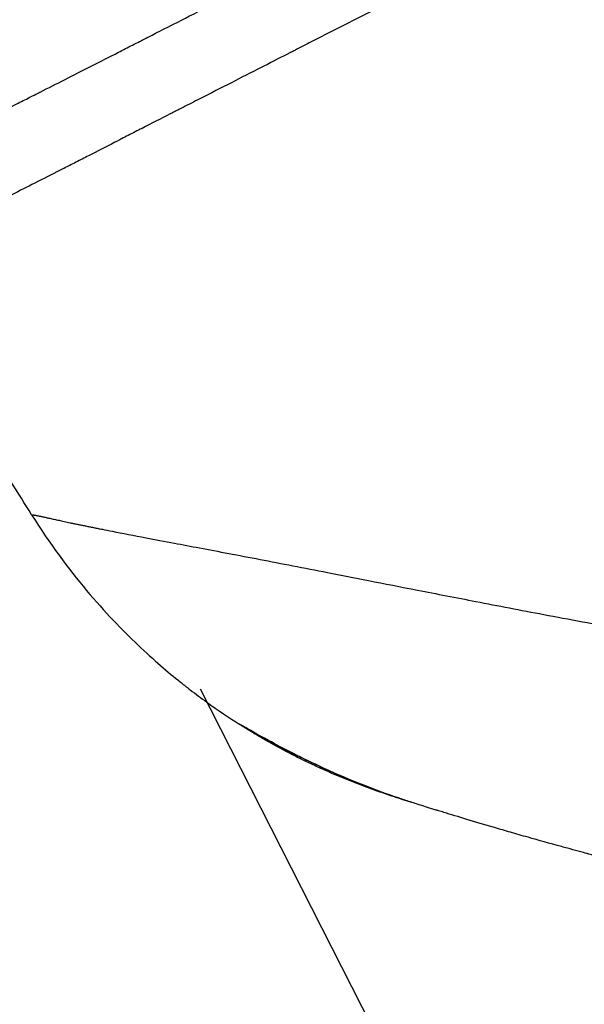
# Model space of a CAD drawing. Units: millimetres. Extents: x -6495 to 6495, y -6495 to 6495.
# Drawn here: x -4159 to -4110, y -2654 to -2568 of the extents above; entities that cross this region are included whole.
import ezdxf

# ---------------------------------------------------------------- set-up
doc = ezdxf.new("R2010")
doc.units = ezdxf.units.MM
doc.header["$LTSCALE"] = 20
doc.linetypes.add('HIDDEN', pattern=[9.525, 6.35, -3.175])
for name, color, linetype in [('2d', 230, 'Continuous'), ('EN16630-TrainingSpace', 20, 'HIDDEN'), ('EN16630-TrainingSpace_Hatch', 20, 'HIDDEN')]:
    doc.layers.add(name, color=color, linetype=linetype)

msp = doc.modelspace()

# ---------------------------------------------------------------- hatches: boundary and pattern name
at = {"layer": 'EN16630-TrainingSpace_Hatch'}
h = msp.add_hatch(dxfattribs=at)
h.set_pattern_fill('ANSI31', color=256, scale=100, angle=27.00008)
h.set_pattern_definition([(72, (-3542.4, -1602.55), (-301.96, 98.112), [])])
h.paths.add_polyline_path([(-5152.972, -644.297, -1), (-3370.96, 263.687), (-2594.634, -1259.933), (-2297.603, -1843.712, -1), (-4079.615, -2751.695), (-4389.808, -2142.084)])

# ---------------------------------------------------------------- linework, layer by layer
at = {"layer": '2d'}
for p, q in [((-4150.85, -2571.648), (-4150.85, -2571.649)), ((-4153.514, -2580.713), (-4153.513, -2580.715)), ((-4157.986, -2582.985), (-4157.986, -2582.985))]:
    msp.add_line(p, q, dxfattribs=at)
msp.add_circle((0, 0), 6494.768, dxfattribs=at)
at = {"layer": '2d', "extrusion": (0, 0, -1)}
for centre, radius, start, end in [((4106.942, -2579.961), 47, 310.47554, 310.47603), ((4106.942, -2579.961), 45, 305.61004, 305.61103), ((4106.941, -2579.96), 45, 305.61004, 305.61103)]:
    msp.add_arc(centre, radius, start, end, dxfattribs=at)
at = {"layer": '2d'}
for points, knots in [([(-4170.306, -2581.501), (-4170.283, -2581.489), (-4170.26, -2581.477), (-4170.176, -2581.436), (-4170.116, -2581.405), (-4170.027, -2581.361), (-4169.982, -2581.338), (-4169.938, -2581.316), (-4169.916, -2581.305), (-4169.909, -2581.302), (-4169.898, -2581.296), (-4169.892, -2581.293), (-4169.886, -2581.29), (-4169.883, -2581.289), (-4169.881, -2581.288), (-4169.881, -2581.288), (-4169.55, -2581.122), (-4169.194, -2580.943), (-4168.623, -2580.655), (-4168.426, -2580.555), (-4168.019, -2580.349), (-4167.809, -2580.243), (-4167.375, -2580.022), (-4167.152, -2579.909), (-4166.692, -2579.675), (-4166.455, -2579.554), (-4166.151, -2579.399), (-4166.089, -2579.368), (-4165.966, -2579.305), (-4165.905, -2579.273), (-4165.808, -2579.224), (-4165.775, -2579.207), (-4165.712, -2579.175), (-4165.617, -2579.126), (-4165.393, -2579.012), (-4165.133, -2578.879), (-4164.901, -2578.76), (-4164.784, -2578.7), (-4164.725, -2578.67), (-4164.696, -2578.655), (-4164.681, -2578.648), (-4164.674, -2578.644), (-4164.67, -2578.642), (-4164.668, -2578.641), (-4164.667, -2578.641), (-4164.529, -2578.57), (-4164.356, -2578.482), (-4163.937, -2578.269), (-4163.689, -2578.144), (-4163.113, -2577.853), (-4162.784, -2577.687), (-4162.219, -2577.403), (-4162.019, -2577.302), (-4161.754, -2577.168), (-4161.7, -2577.141), (-4161.618, -2577.1), (-4161.59, -2577.086), (-4161.535, -2577.058), (-4161.507, -2577.044), (-4161.455, -2577.018), (-4161.426, -2577.003), (-4161.369, -2576.975), (-4161.312, -2576.946), (-4161.239, -2576.91), (-4161.188, -2576.884), (-4161.162, -2576.871), (-4161.151, -2576.865), (-4161.144, -2576.862), (-4161.141, -2576.86), (-4160.843, -2576.71), (-4160.56, -2576.568), (-4160.024, -2576.298), (-4159.77, -2576.17), (-4159.053, -2575.809), (-4158.636, -2575.599), (-4157.943, -2575.25), (-4157.666, -2575.11), (-4157.365, -2574.958), (-4157.283, -2574.917), (-4157.189, -2574.87), (-4157.149, -2574.85), (-4157.116, -2574.832), (-4157.102, -2574.826), (-4157.096, -2574.822), (-4157.093, -2574.821), (-4157.092, -2574.82), (-4157.091, -2574.82), (-4157.091, -2574.82), (-4157.09, -2574.82), (-4157.091, -2574.82), (-4156.385, -2574.463), (-4155.658, -2574.095), (-4154.171, -2573.34), (-4153.411, -2572.953), (-4151.854, -2572.161), (-4151.056, -2571.754), (-4149.843, -2571.134), (-4149.231, -2570.821), (-4148.613, -2570.505), (-4148.303, -2570.347), (-4148.199, -2570.294), (-4148.043, -2570.214), (-4147.965, -2570.174), (-4147.874, -2570.127), (-4147.828, -2570.104), (-4147.805, -2570.092), (-4147.794, -2570.086), (-4147.788, -2570.083), (-4147.786, -2570.082), (-4147.784, -2570.081), (-4147.782, -2570.08), (-4147.718, -2570.047), (-4147.465, -2569.918), (-4146.569, -2569.462), (-4145.926, -2569.135), (-4144.225, -2568.27), (-4143.17, -2567.733), (-4141.573, -2566.921), (-4141.24, -2566.752), (-4140.546, -2566.399), (-4140.186, -2566.216), (-4139.433, -2565.833), (-4139.042, -2565.634), (-4138.433, -2565.324), (-4138.227, -2565.219), (-4137.913, -2565.059), (-4137.808, -2565.006), (-4137.667, -2564.934), (-4137.639, -2564.92), (-4137.585, -2564.893), (-4137.532, -2564.866), (-4137.464, -2564.831), (-4137.424, -2564.811), (-4137.397, -2564.797), (-4137.382, -2564.789), (-4136.969, -2564.579), (-4136.571, -2564.377), (-4135.786, -2563.978), (-4135.401, -2563.782), (-4134.248, -2563.195), (-4133.496, -2562.813), (-4132.028, -2562.066), (-4131.312, -2561.702), (-4130.267, -2561.17), (-4129.926, -2560.996), (-4129.251, -2560.653), (-4128.918, -2560.484), (-4127.936, -2559.984), (-4127.303, -2559.662), (-4126.389, -2559.197), (-4126.087, -2559.043), (-4125.496, -2558.743), (-4125.206, -2558.595), (-4124.352, -2558.16), (-4123.804, -2557.881), (-4122.754, -2557.347), (-4122.255, -2557.092), (-4121.3, -2556.606), (-4120.847, -2556.375), (-4119.99, -2555.939), (-4119.582, -2555.731), (-4118.432, -2555.145), (-4117.758, -2554.802), (-4116.029, -2553.921), (-4115.264, -2553.53), (-4114.903, -2553.345)], [0.231399, 0.231399, 0.231399, 0.231399, 0.234375, 0.234375, 0.2421875, 0.2421875, 0.2460937, 0.2480469, 0.2480469, 0.2490234, 0.2490234, 0.2495117, 0.2497559, 0.2498779, 0.2498779, 0.25, 0.25, 0.28125, 0.28125, 0.296875, 0.296875, 0.3125, 0.3125, 0.328125, 0.328125, 0.34375, 0.34375, 0.3476562, 0.3476562, 0.3515625, 0.3515625, 0.3535156, 0.3535156, 0.3554687, 0.359375, 0.3671875, 0.3710937, 0.3730469, 0.3740234, 0.3745117, 0.3747559, 0.3748779, 0.374939, 0.374939, 0.375, 0.375, 0.390625, 0.390625, 0.40625, 0.40625, 0.421875, 0.421875, 0.4296875, 0.4296875, 0.4316406, 0.4316406, 0.4326172, 0.4326172, 0.4335937, 0.4335937, 0.4345703, 0.4345703, 0.4355469, 0.4365234, 0.4370117, 0.4372559, 0.4373779, 0.4373779, 0.4375, 0.4375, 0.4453125, 0.4453125, 0.453125, 0.453125, 0.46875, 0.46875, 0.484375, 0.484375, 0.4921875, 0.4921875, 0.4960937, 0.4980469, 0.4990234, 0.4995117, 0.4997559, 0.4998779, 0.499939, 0.4999695, 0.4999695, 0.5, 0.5, 0.53125, 0.53125, 0.5625, 0.5625, 0.59375, 0.59375, 0.609375, 0.6171875, 0.6171875, 0.6210937, 0.6210937, 0.6230469, 0.6240234, 0.6245117, 0.6247559, 0.6248779, 0.624939, 0.6249695, 0.6249695, 0.625, 0.625, 0.65625, 0.65625, 0.6875, 0.6875, 0.71875, 0.71875, 0.7265625, 0.7265625, 0.734375, 0.734375, 0.7421875, 0.7421875, 0.7460937, 0.7460937, 0.7480469, 0.7480469, 0.7485352, 0.7485352, 0.7490234, 0.7495117, 0.7497559, 0.7497559, 0.75, 0.75, 0.7578125, 0.7578125, 0.765625, 0.765625, 0.78125, 0.78125, 0.796875, 0.796875, 0.8046875, 0.8046875, 0.8125, 0.8125, 0.828125, 0.828125, 0.8359375, 0.8359375, 0.84375, 0.84375, 0.859375, 0.859375, 0.875, 0.875, 0.890625, 0.890625, 0.90625, 0.90625, 0.9375, 0.9375, 1, 1, 1, 1]), ([(-4112.701, -2559.894), (-4114.799, -2560.97), (-4116.807, -2561.993), (-4119.683, -2563.455), (-4120.619, -2563.931), (-4121.989, -2564.628), (-4122.666, -2564.972), (-4123.44, -2565.366), (-4123.824, -2565.562), (-4124.015, -2565.659), (-4124.11, -2565.708), (-4124.15, -2565.728), (-4124.178, -2565.742), (-4124.19, -2565.749), (-4126.079, -2566.712), (-4127.943, -2567.662), (-4130.714, -2569.073), (-4131.634, -2569.542), (-4133.007, -2570.24), (-4133.691, -2570.589), (-4134.486, -2570.994), (-4134.883, -2571.196), (-4135.081, -2571.297), (-4135.18, -2571.347), (-4135.229, -2571.372), (-4135.254, -2571.385), (-4135.265, -2571.39), (-4135.272, -2571.394), (-4135.276, -2571.396), (-4136.697, -2572.121), (-4138.298, -2572.94), (-4140.929, -2574.282), (-4141.845, -2574.749), (-4143.266, -2575.473), (-4143.749, -2575.719), (-4144.483, -2576.093), (-4144.853, -2576.281), (-4145.289, -2576.504), (-4145.508, -2576.616), (-4145.618, -2576.672), (-4145.673, -2576.7), (-4145.7, -2576.714), (-4145.712, -2576.72), (-4145.72, -2576.724), (-4145.724, -2576.726), (-4146.564, -2577.155), (-4147.387, -2577.574), (-4148.598, -2578.193), (-4149.198, -2578.5), (-4149.886, -2578.854), (-4150.227, -2579.03), (-4150.373, -2579.105), (-4150.47, -2579.155), (-4150.518, -2579.18), (-4151.35, -2579.609), (-4152.115, -2580.002), (-4153.234, -2580.573), (-4153.787, -2580.854), (-4154.418, -2581.175), (-4154.73, -2581.334), (-4154.885, -2581.413), (-4154.963, -2581.452), (-4155.001, -2581.472), (-4155.018, -2581.48), (-4155.029, -2581.486), (-4155.034, -2581.488), (-4156.621, -2582.295), (-4158.03, -2583.007), (-4159.904, -2583.956), (-4160.489, -2584.253), (-4161.31, -2584.671), (-4161.575, -2584.805), (-4161.959, -2585), (-4162.147, -2585.096), (-4162.361, -2585.205), (-4162.467, -2585.259), (-4162.519, -2585.286), (-4162.545, -2585.299), (-4162.559, -2585.306), (-4162.564, -2585.308), (-4162.568, -2585.31), (-4162.569, -2585.311), (-4163.724, -2585.899), (-4164.713, -2586.405), (-4165.989, -2587.059), (-4166.379, -2587.259), (-4166.918, -2587.535), (-4167.09, -2587.623), (-4167.338, -2587.749), (-4167.418, -2587.79), (-4167.536, -2587.85), (-4167.595, -2587.88), (-4167.662, -2587.913), (-4167.695, -2587.93), (-4167.709, -2587.937), (-4167.719, -2587.942), (-4167.723, -2587.944), (-4167.948, -2588.058), (-4168.157, -2588.163), (-4168.354, -2588.262)], [0, 0, 0, 0, 0.0625, 0.0625, 0.09375, 0.09375, 0.109375, 0.1171875, 0.1210938, 0.1230469, 0.1240234, 0.1245117, 0.1245117, 0.125, 0.125, 0.1875, 0.1875, 0.21875, 0.21875, 0.234375, 0.2421875, 0.2460938, 0.2480469, 0.2490234, 0.2495117, 0.2497559, 0.2498779, 0.2498779, 0.25, 0.25, 0.3125, 0.3125, 0.34375, 0.34375, 0.359375, 0.359375, 0.3671875, 0.3710938, 0.3730469, 0.3740234, 0.3745117, 0.3747559, 0.3748779, 0.3748779, 0.375, 0.375, 0.40625, 0.40625, 0.421875, 0.4296875, 0.4335938, 0.4355469, 0.4355469, 0.4375, 0.4375, 0.46875, 0.46875, 0.484375, 0.4921875, 0.4960938, 0.4980469, 0.4990234, 0.4995117, 0.4997559, 0.4997559, 0.5, 0.5, 0.5625, 0.5625, 0.59375, 0.59375, 0.609375, 0.609375, 0.6171875, 0.6210938, 0.6230469, 0.6240234, 0.6245117, 0.6247559, 0.6248779, 0.6248779, 0.625, 0.625, 0.6875, 0.6875, 0.71875, 0.71875, 0.734375, 0.734375, 0.7421875, 0.7421875, 0.7460938, 0.7480469, 0.7490234, 0.7495117, 0.7495117, 0.75, 0.75, 0.7713832, 0.7713832, 0.7713832, 0.7713832]), ([(-4157.838, -2611.727), (-4159.03, -2609.82), (-4160.248, -2607.866), (-4162.114, -2604.863), (-4162.899, -2603.597), (-4163.775, -2602.184), (-4164.054, -2601.733), (-4164.194, -2601.506), (-4164.259, -2601.401), (-4164.284, -2601.361), (-4164.294, -2601.345), (-4164.301, -2601.334), (-4164.303, -2601.33), (-4164.354, -2601.249), (-4164.429, -2601.127), (-4165.301, -2599.716), (-4167.593, -2596.018), (-4171.365, -2589.854)], [0.08154273, 0.08154273, 0.08154273, 0.08154273, 0.10649863, 0.10649863, 0.11897657, 0.12209606, 0.1236558, 0.12443567, 0.12482561, 0.12492309, 0.12492309, 0.12502058, 0.12502058, 0.12521554, 0.13145452, 0.13145452, 0.1813663, 0.1813663, 0.1813663, 0.1813663]), ([(-4157.838, -2611.727), (-4157.836, -2611.726), (-4157.831, -2611.723), (-4157.813, -2611.723), (-4157.786, -2611.724), (-4157.751, -2611.728), (-4157.706, -2611.735), (-4157.652, -2611.744), (-4157.589, -2611.755), (-4157.516, -2611.769), (-4157.433, -2611.786), (-4157.341, -2611.804), (-4157.239, -2611.825), (-4157.127, -2611.849), (-4157.005, -2611.875), (-4156.874, -2611.903), (-4156.731, -2611.934), (-4156.579, -2611.967), (-4156.417, -2612.002), (-4156.243, -2612.04), (-4156.06, -2612.08), (-4155.866, -2612.122), (-4155.661, -2612.166), (-4155.446, -2612.213), (-4155.22, -2612.261), (-4154.983, -2612.312), (-4154.735, -2612.365), (-4154.477, -2612.42), (-4154.207, -2612.477), (-4153.926, -2612.536), (-4153.635, -2612.597), (-4153.382, -2612.65), (-4153.225, -2612.683), (-4153.171, -2612.694)], [0, 0, 0, 0, 0.0074957, 0.0149946, 0.0224964, 0.0300012, 0.0375087, 0.0450188, 0.0525314, 0.0600465, 0.0675639, 0.0750836, 0.0826054, 0.0901291, 0.0976545, 0.1051816, 0.1127102, 0.1202402, 0.1277715, 0.135304, 0.1428375, 0.1503719, 0.1579069, 0.1654425, 0.1729785, 0.1805147, 0.1880511, 0.1955875, 0.2031238, 0.2106598, 0.2181952, 0.2257299, 0.2295982, 0.2295982, 0.2295982, 0.2295982]), ([(-4157.838, -2611.727), (-4156.262, -2614.248), (-4154.623, -2616.443), (-4151.455, -2620.214), (-4149.927, -2621.792), (-4147.158, -2624.421), (-4145.916, -2625.473), (-4144.743, -2626.415), (-4144.551, -2626.567), (-4144.36, -2626.717), (-4144.292, -2626.77), (-4144.28, -2626.779), (-4144.278, -2626.781), (-4144.263, -2626.793), (-4144.225, -2626.822), (-4144.128, -2626.898), (-4143.558, -2627.338), (-4143.016, -2627.742), (-4141.569, -2628.787), (-4140.602, -2629.441), (-4139.636, -2630.054)], [0, 0, 0, 0, 0.1563349, 0.1563349, 0.3126699, 0.3126699, 0.4690048, 0.4690048, 0.4885467, 0.4983176, 0.499539, 0.499539, 0.5001496, 0.5001496, 0.5007603, 0.5032031, 0.5080885, 0.5471723, 0.5471723, 0.6253397, 0.6253397, 0.6253397, 0.6253397]), ([(-4153.171, -2612.694), (-4153.121, -2612.704), (-4152.964, -2612.736), (-4152.695, -2612.791), (-4152.36, -2612.859), (-4152.014, -2612.929), (-4151.5, -2613.032), (-4150.219, -2613.281), (-4148.186, -2613.677), (-4145.561, -2614.171), (-4142.348, -2614.775), (-4138.004, -2615.604), (-4132.936, -2616.583), (-4128.259, -2617.5), (-4123.954, -2618.345), (-4118.857, -2619.336), (-4112.919, -2620.476), (-4107.45, -2621.49), (-4102.804, -2622.314), (-4099.308, -2622.915), (-4095.838, -2623.491), (-4092.4, -2624.04), (-4089, -2624.56), (-4085.643, -2625.052), (-4082.334, -2625.515), (-4080.133, -2625.803), (-4079.046, -2625.946)], [0.2295982, 0.2295982, 0.2295982, 0.2295982, 0.2332637, 0.2407964, 0.2483278, 0.2558578, 0.2633862, 0.2808516, 0.3330633, 0.3709329, 0.4017025, 0.4679194, 0.53373, 0.5706465, 0.6132438, 0.6615448, 0.7155931, 0.7754176, 0.8055634, 0.8351227, 0.8640924, 0.8924689, 0.9202498, 0.9474333, 0.9740175, 1, 1, 1, 1]), ([(-4139.636, -2630.054), (-4139.756, -2629.976), (-4139.759, -2629.968), (-4139.597, -2630.056), (-4139.515, -2630.102), (-4139.349, -2630.196), (-4139.286, -2630.232), (-4139.148, -2630.311), (-4139.072, -2630.354), (-4138.662, -2630.588), (-4138.231, -2630.832), (-4137.434, -2631.273), (-4137.143, -2631.433), (-4136.522, -2631.768), (-4136.191, -2631.944), (-4135.491, -2632.309), (-4135.122, -2632.499), (-4134.344, -2632.89), (-4133.934, -2633.092), (-4132.663, -2633.703), (-4131.762, -2634.117), (-4130.336, -2634.733), (-4129.847, -2634.938), (-4128.846, -2635.343), (-4128.334, -2635.543), (-4127.296, -2635.934), (-4126.769, -2636.125), (-4125.968, -2636.403), (-4125.564, -2636.54), (-4125.156, -2636.674), (-4124.897, -2636.758), (-4124.772, -2636.798), (-4124.65, -2636.837)], [0, 0, 0, 0, 0.00350678, 0.00350678, 0.00526018, 0.00526018, 0.00613687, 0.00613687, 0.00701357, 0.00701357, 0.01052035, 0.01052035, 0.01227374, 0.01227374, 0.01402713, 0.01402713, 0.01578053, 0.01578053, 0.01753392, 0.01753392, 0.0210407, 0.0210407, 0.02279409, 0.02279409, 0.02454748, 0.02454748, 0.02630088, 0.02630088, 0.02717757, 0.02761592, 0.02761592, 0.02801208, 0.02801208, 0.02801208, 0.02801208]), ([(-4126.286, -2636.314), (-4126.393, -2636.279), (-4126.502, -2636.244), (-4126.718, -2636.173), (-4127.039, -2636.067), (-4127.357, -2635.958), (-4127.988, -2635.738), (-4128.402, -2635.589), (-4129.624, -2635.132), (-4130.413, -2634.817), (-4131.553, -2634.333), (-4131.926, -2634.17), (-4132.657, -2633.842), (-4133.015, -2633.677), (-4134.048, -2633.187), (-4134.689, -2632.867), (-4135.875, -2632.251), (-4136.42, -2631.955), (-4137.16, -2631.54), (-4137.396, -2631.406), (-4137.831, -2631.154), (-4138.032, -2631.035), (-4138.586, -2630.706), (-4138.89, -2630.52), (-4139.366, -2630.224), (-4139.538, -2630.116), (-4139.636, -2630.054)], [-0.00000006, -0.00000006, -0.00000006, -0.00000006, 0.00035186, 0.00035186, 0.00070378, 0.00140761, 0.00140761, 0.00281529, 0.00281529, 0.00563064, 0.00563064, 0.00703831, 0.00703831, 0.00844599, 0.00844599, 0.01126133, 0.01126133, 0.01407668, 0.01407668, 0.01548436, 0.01548436, 0.01689203, 0.01689203, 0.01970738, 0.01970738, 0.02252273, 0.02252273, 0.02252273, 0.02252273]), ([(-4124.65, -2636.837), (-4124.685, -2636.825), (-4124.721, -2636.814), (-4125.106, -2636.691), (-4125.452, -2636.577), (-4126.829, -2636.111), (-4127.839, -2635.738), (-4130.028, -2634.874), (-4131.195, -2634.372), (-4134.192, -2632.998), (-4135.886, -2632.117), (-4138.143, -2630.89), (-4138.898, -2630.456), (-4139.38, -2630.183), (-4139.468, -2630.134), (-4139.468, -2630.134)], [0, 0, 0, 0, 0.011496, 0.011496, 0.124682, 0.124682, 0.464844, 0.464844, 0.8907, 0.8907, 1.646187, 1.646187, 2.26208, 2.26208, 2.459845, 2.459845, 2.459845, 2.459845]), ([(-4138.958, -2630.477), (-4139.031, -2630.432), (-4139.1, -2630.39), (-4139.257, -2630.292), (-4139.339, -2630.241), (-4139.41, -2630.196)], [0.0569491, 0.0569491, 0.0569491, 0.0569491, 0.1342137, 0.1342137, 0.2483621, 0.2483621, 0.2483621, 0.2483621]), ([(-4137.2, -2631.517), (-4137.556, -2631.315), (-4137.879, -2631.127), (-4138.684, -2630.648), (-4139.084, -2630.4), (-4139.348, -2630.235)], [0, 0, 0, 0, 0.2145164, 0.2145164, 0.6047649, 0.6047649, 0.6047649, 0.6047649]), ([(-4137.2, -2631.517), (-4137.556, -2631.315), (-4137.879, -2631.127), (-4138.684, -2630.648), (-4139.084, -2630.4), (-4139.348, -2630.235)], [0, 0, 0, 0, 0.2145188, 0.2145188, 0.6047692, 0.6047692, 0.6047692, 0.6047692]), ([(-4134.535, -2632.941), (-4135.938, -2632.237), (-4137.134, -2631.564), (-4138.195, -2630.939), (-4138.372, -2630.833), (-4138.534, -2630.735)], [0, 0, 0, 0, 0.6231593, 0.6231593, 0.7611705, 0.7611705, 0.7611705, 0.7611705]), ([(-4111.536, -2640.71), (-4112.577, -2640.425), (-4113.553, -2640.152), (-4114.997, -2639.742), (-4115.506, -2639.597), (-4116.238, -2639.386), (-4116.476, -2639.316), (-4116.943, -2639.181), (-4117.172, -2639.114), (-4119.124, -2638.542), (-4120.605, -2638.093), (-4121.991, -2637.667), (-4122.178, -2637.61), (-4122.359, -2637.554), (-4122.414, -2637.537), (-4122.432, -2637.531), (-4122.465, -2637.521), (-4122.546, -2637.496), (-4122.884, -2637.391), (-4123.185, -2637.297), (-4123.867, -2637.084), (-4124.267, -2636.958), (-4124.611, -2636.849)], [0.5304333, 0.5304333, 0.5304333, 0.5304333, 0.5755145, 0.5755145, 0.6016743, 0.6016743, 0.6147542, 0.6147542, 0.627834, 0.627834, 0.732473, 0.732473, 0.7455529, 0.7488229, 0.7488229, 0.7504579, 0.7504579, 0.7520929, 0.7586328, 0.7847925, 0.7847925, 0.837112, 0.837112, 0.837112, 0.837112]), ([(-4061.83, -2650.54), (-4070.141, -2649.514), (-4077.515, -2648.305), (-4084.771, -2646.933), (-4085.958, -2646.705), (-4087.138, -2646.471), (-4087.543, -2646.39), (-4087.59, -2646.381), (-4087.612, -2646.376), (-4087.7, -2646.359), (-4087.878, -2646.323), (-4088.289, -2646.24), (-4090.508, -2645.79), (-4092.508, -2645.365), (-4097.604, -2644.243), (-4100.684, -2643.513), (-4104.833, -2642.48), (-4106.138, -2642.147), (-4107.979, -2641.666), (-4108.573, -2641.509), (-4109.184, -2641.347), (-4109.22, -2641.337), (-4109.291, -2641.318), (-4109.325, -2641.309), (-4109.447, -2641.276), (-4109.691, -2641.211), (-4110.253, -2641.06), (-4110.723, -2640.932), (-4111.201, -2640.802), (-4111.369, -2640.756), (-4111.536, -2640.71)], [0, 0, 0, 0, 0.209278, 0.209278, 0.2354378, 0.2485176, 0.2493351, 0.2493351, 0.2501526, 0.2501526, 0.2517876, 0.2550576, 0.2615975, 0.313917, 0.313917, 0.418556, 0.418556, 0.4708755, 0.4708755, 0.4970353, 0.4970353, 0.4986703, 0.4986703, 0.5003052, 0.5003052, 0.5035752, 0.5101152, 0.523195, 0.523195, 0.5304333, 0.5304333, 0.5304333, 0.5304333])]:
    msp.add_open_spline(points, degree=3, knots=knots, dxfattribs=at)
for points in [[(-4139.221, -2630.272), (-4139.365, -2630.211), (-4139.504, -2630.137), (-4139.636, -2630.054)], [(-4139.636, -2630.054), (-4139.636, -2630.054), (-4139.636, -2630.054), (-4139.636, -2630.054)], [(-4137.2, -2631.517), (-4137.2, -2631.517), (-4137.2, -2631.517), (-4137.2, -2631.517)], [(-4134.535, -2632.941), (-4134.535, -2632.941), (-4134.535, -2632.941), (-4134.535, -2632.941)], [(-4134.535, -2632.941), (-4134.535, -2632.941), (-4134.535, -2632.941), (-4134.535, -2632.941)], [(-4126.188, -2636.327), (-4126.222, -2636.328), (-4126.255, -2636.324), (-4126.286, -2636.314)], [(-4126.187, -2636.327), (-4126.187, -2636.327), (-4126.187, -2636.327), (-4126.187, -2636.327)], [(-4124.65, -2636.837), (-4124.637, -2636.841), (-4124.624, -2636.845), (-4124.611, -2636.849)]]:
    msp.add_open_spline(points, degree=3, dxfattribs=at)
at = {"layer": 'EN16630-TrainingSpace', "flags": 128}
msp.add_lwpolyline([(-2594.634, -1259.933, -0.001552), (-2591.833, -1265.474), (-2297.603, -1843.712, -1), (-4079.615, -2751.695), (-4389.808, -2142.084), (-5152.972, -644.297, -1), (-3370.96, 263.687)], format="xyb", close=True, dxfattribs=at)

doc.saveas('drawing.dxf')
